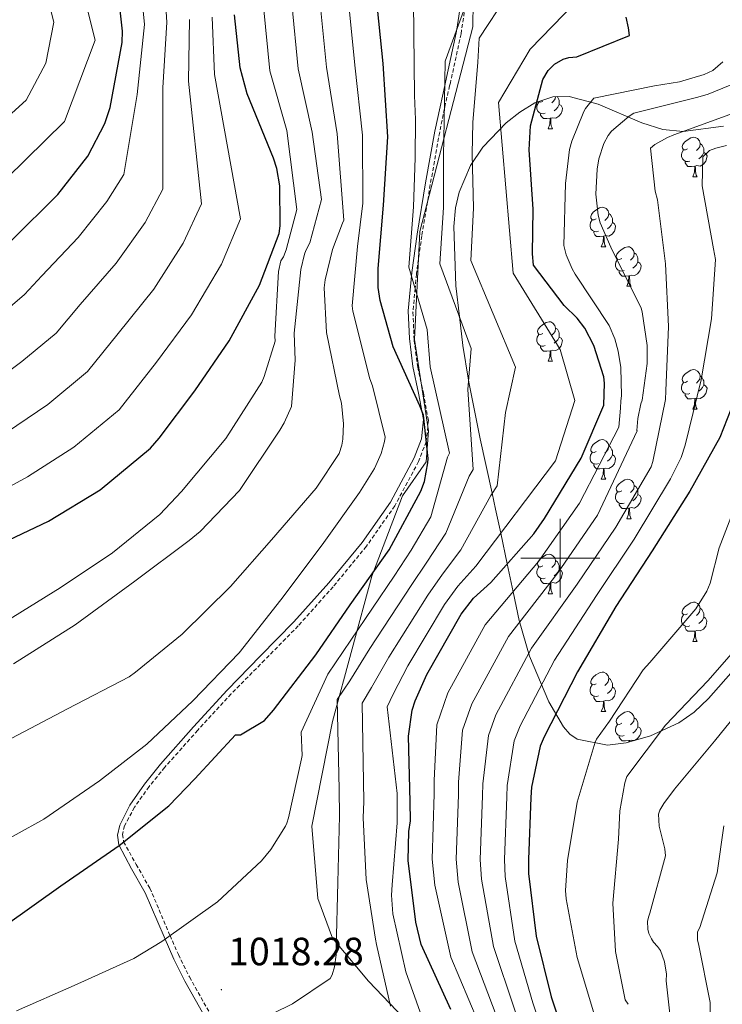
# Model space of a CAD drawing. Units: metres. Extents: x 633445 to 637958, y 4750156 to 4753214.
# Drawn here: x 635363 to 635541, y 4751887 to 4752137 of the extents above; entities that cross this region are included whole.
import ezdxf
from ezdxf.enums import TextEntityAlignment as Align

# ---------------------------------------------------------------- set-up
doc = ezdxf.new("R2010")
doc.units = ezdxf.units.M
doc.header["$MEASUREMENT"] = 0
doc.linetypes.add('TRAZOSX2', pattern=[1.5, 1, -0.5])
for name, color, linetype, lineweight in [('Carátula', 7, 'Continuous', 5), ('Level 1', 19, 'Continuous', 0), ('Level 21', 19, 'Continuous', 0), ('Level 35', 92, 'TRAZOSX2', 0), ('Level 36', 19, 'Continuous', 40), ('Level 4', 36, 'Continuous', 30), ('Level 41', 19, 'Continuous', 0), ('Level 5', 36, 'Continuous', 0), ('Level 63', 7, 'Continuous', 0), ('Level 7', 19, 'Continuous', 0)]:
    doc.layers.add(name, color=color, linetype=linetype, lineweight=lineweight)
doc.styles.add('Arial', font='ARIAL.TTF', dxfattribs={"height": 0.2})

# ---------------------------------------------------------------- blocks, each defined once
blk = doc.blocks.new('5PATER')
at = {"layer": 'Carátula', "linetype": 'Continuous', "lineweight": 5}
h = blk.add_hatch(color=250, dxfattribs=at)
edge = h.paths.add_edge_path()
edge.add_ellipse((0, 0), major_axis=(-1.33, -1.34), ratio=0.999422, start_angle=0, end_angle=360)

msp = doc.modelspace()

# ---------------------------------------------------------------- linework, layer by layer
at = {"layer": 'Level 1', "color": 19, "linetype": 'Continuous', "lineweight": 0, "ltscale": 0.5}
msp.add_polyline3d([(635627.97, 4751730.42, 992.82), (635522.41, 4751818.68, 984.59), (635494.49, 4751849.03, 992.37), (635465.73, 4751877.59, 1005.83), (635451.3, 4751892.63, 1011.76), (635442.16, 4751903.54, 1015.28), (635438.46, 4751913.63, 1016.28), (635436.9, 4751931.95, 1017.57), (635442.16, 4751958.59, 1015.72), (635452.12, 4751995.47, 1024.77), (635459.98, 4752015.84, 1026.43), (635465.93, 4752024.42, 1025.14), (635466.53, 4752032.29, 1024.44), (635462.99, 4752055.47, 1021.61), (635464.33, 4752082.92, 1018.84), (635477.77, 4752134.88, 1012.45), (635477.92, 4752147.47, 1014.04), (635484.29, 4752182.23, 1007), (635487.16, 4752209.78, 1005.46), (635486.99, 4752228.21, 1004.8), (635496.18, 4752274.76, 987.64), (635515.55, 4752356.15, 976.44), (635537.21, 4752448.2, 994.09), (635554.49, 4752502.66, 993.07)], dxfattribs=at)
at = {"layer": 'Level 21', "color": 19, "linetype": 'Continuous', "lineweight": 0}
msp.add_polyline3d([(635474.82, 4752141.46, 1015.01), (635473.74, 4752134.23, 1015.01), (635473.6, 4752133.32, 1015.01), (635470.88, 4752120.83, 1015.06), (635470.69, 4752119.97, 1015.01), (635469.46, 4752114.58, 1014.36), (635468.16, 4752108.34, 1013.37), (635465.82, 4752095.3, 1015.04), (635463.66, 4752082.26, 1016.77), (635462.28, 4752072.53, 1017.83), (635461.41, 4752062.8, 1018.94), (635461.69, 4752055.72, 1020.39), (635462.58, 4752048.64, 1021.96), (635464.02, 4752041.92, 1022.78), (635465.31, 4752035.21, 1023.61), (635464.8, 4752030.28, 1024.6), (635462.94, 4752025.44, 1025.59), (635456.9, 4752014.26, 1027.59), (635449.72, 4752004.02, 1028.94), (635441.25, 4751993.72, 1029.52), (635432.39, 4751983.81, 1029.65), (635423.9, 4751975.18, 1029.6), (635415.42, 4751966.54, 1029.42), (635406.87, 4751957.19, 1029.04), (635398.5, 4751947.69, 1028.38), (635394.46, 4751942.65, 1027.85), (635390.74, 4751937.28, 1027.24), (635388.18, 4751932.28, 1026.72), (635387.62, 4751929.68, 1026.43), (635387.94, 4751927.26, 1026.11), (635391.17, 4751921.19, 1024.84), (635394.67, 4751915.1, 1023.19), (635399.44, 4751903.88, 1019.37), (635401.89, 4751898.27, 1017.41), (635404.7, 4751892.69, 1015.92), (635411.81, 4751880.06, 1014.05)], dxfattribs=at)
at = {"layer": 'Level 21', "color": 19, "linetype": 'TRAZOSX2', "lineweight": 0}
msp.add_polyline3d([(635475.84, 4752140.02, 1015.01), (635474.95, 4752134.04, 1018.18), (635474.81, 4752133.08, 1018.18), (635472.09, 4752120.62, 1015.58), (635471.91, 4752119.89, 1015.43), (635470.69, 4752114.62, 1014.96), (635470.58, 4752114.08, 1015.01), (635469.38, 4752108.13, 1015.65), (635466.99, 4752094.82, 1017.07), (635464.85, 4752081.82, 1018.49), (635463.47, 4752072.15, 1019.59), (635463.15, 4752068.53, 1020.01), (635462.6, 4752062.42, 1020.76), (635462.88, 4752055.35, 1021.67), (635463.8, 4752048.47, 1022.59), (635465.24, 4752041.9, 1023.48), (635466.52, 4752034.92, 1024.38), (635465.96, 4752029.72, 1025.01), (635465.94, 4752029.57, 1025.03), (635464.04, 4752024.54, 1025.63), (635457.97, 4752013.27, 1026.93), (635450.78, 4752003.02, 1027.98), (635442.32, 4751992.73, 1028.84), (635433.46, 4751982.8, 1029.37), (635424.96, 4751974.16, 1029.54), (635416.5, 4751965.58, 1029.4), (635407.97, 4751956.32, 1028.86), (635399.62, 4751946.93, 1027.89), (635395.62, 4751942.02, 1027.23), (635391.92, 4751936.8, 1026.44), (635389.39, 4751932.08, 1025.67), (635388.86, 4751929.9, 1025.32), (635389.16, 4751928.01, 1025.01), (635392.33, 4751922.3, 1023.84), (635395.83, 4751916.26, 1022.49), (635400.59, 4751905.03, 1020.16), (635400.94, 4751904.24, 1020.01), (635403.05, 4751899.4, 1019.12), (635405.87, 4751893.72, 1018.08), (635413, 4751881.02, 1015.58)], dxfattribs=at)
at = {"layer": 'Level 35', "color": 92, "linetype": 'Continuous', "lineweight": 0, "ltscale": 0.5}
for points in [[(635544.52, 4751972.22, 963.89), (635537.58, 4751964.4, 967.04), (635534, 4751960.9, 968.68), (635530.1, 4751958.18, 970.36), (635522.88, 4751954.94, 973.04), (635516.67, 4751953.13, 975.19), (635511.99, 4751952.52, 976.82), (635504.24, 4751954.03, 979.81), (635502.39, 4751955.36, 980.67), (635500.84, 4751957.16, 981.5), (635497.07, 4751963.52, 983.89), (635492.17, 4751975.15, 987.75), (635489.54, 4751984.21, 990.45), (635488.01, 4751991.47, 995.01), (635486.52, 4751998.53, 1000.01), (635484.87, 4752006.35, 1005.01), (635483.58, 4752012.45, 1008.34), (635482.7, 4752016.47, 1010.01), (635479.64, 4752030.32, 1013.28), (635476.95, 4752043.82, 1014.85), (635476.72, 4752045.19, 1015.01), (635475.26, 4752053.96, 1016.47), (635474.4, 4752061.34, 1015.01), (635473.49, 4752069.14, 1009.42), (635472.97, 4752084.2, 1010), (635473.4, 4752088.91, 1009.54), (635474.36, 4752092.93, 1008.55), (635477.24, 4752099.64, 1005.96), (635480.31, 4752104.3, 1003.64), (635486.23, 4752110.52, 1000.27), (635489.71, 4752113.2, 998.9), (635493.51, 4752115.57, 997.92), (635498.08, 4752117.13, 997.2), (635502.2, 4752117.18, 996.76), (635509.58, 4752115.26, 996.21)], [(635509.58, 4752115.26, 996.21), (635520.66, 4752110.53, 995.37), (635526.02, 4752108.78, 994.66), (635531.17, 4752108.32, 993.58), (635541.41, 4752109.67, 990.7)]]:
    msp.add_polyline3d(points, dxfattribs=at)
at = {"layer": 'Level 36', "color": 92, "linetype": 'Continuous', "lineweight": 0}
for points in [[(635496.19, 4752112.94, 0.01), (635495.76, 4752112.78, 0.01), (635495.18, 4752112.84, 0.01), (635494.7, 4752113.05, 0.01), (635494.28, 4752113.47, 0.01), (635494.06, 4752114.06, 0.01), (635494.06, 4752114.48, 0.01), (635494.12, 4752115.06, 0.01), (635494.54, 4752115.75, 0.01)], [(635495.6, 4752116.02, 0.01), (635495.07, 4752115.75, 0.01), (635494.54, 4752115.81, 0.01), (635494.48, 4752115.9, 0.01)], [(635498.75, 4752117.14, 0.01), (635498.68, 4752116.55, 0.01), (635498.25, 4752116.02, 0.01), (635497.83, 4752115.59, 0.01)], [(635499.18, 4752117.14, 0.01), (635499.26, 4752117.08, 0.01), (635499.58, 4752116.44, 0.01), (635499.74, 4752116.12, 0.01), (635499.74, 4752115.54, 0.01), (635499.74, 4752115.12, 0.01), (635499.37, 4752114.43, 0.01), (635498.95, 4752113.95, 0.01), (635498.47, 4752113.53, 0.01)], [(635499.74, 4752115.12, 0.01), (635500.19, 4752114.87, 0.01), (635500.54, 4752114.25, 0.01), (635500.43, 4752113.53, 0.01), (635500.22, 4752112.89, 0.01), (635499.63, 4752112.15, 0.01), (635498.84, 4752111.67, 0.01), (635497.99, 4752111.77, 0.01), (635497.56, 4752111.64, 0.01)], [(635497.45, 4752111.64, 0.01), (635496.56, 4752111.56, 0.01), (635495.71, 4752111.56, 0.01), (635495.29, 4752111.99, 0.01), (635494.97, 4752112.46, 0.01), (635494.97, 4752112.78, 0.01)], [(635496.9, 4752108.96, 0.01), (635497.34, 4752110.12, 0.01), (635497.45, 4752111.64, 0.01), (635497.56, 4752111.64, 0.01), (635497.59, 4752111.06, 0.01), (635497.63, 4752110.37, 0.01), (635497.7, 4752109.76, 0.01), (635497.81, 4752109.36, 0.01), (635498.03, 4752108.96, 0.01)], [(635496.9, 4752108.96, 0.01), (635498.03, 4752108.96, 0.01)], [(635532.29, 4752103.88, 0.01), (635531.76, 4752103.61, 0.01), (635531.23, 4752103.67, 0.01), (635530.97, 4752104.04, 0.01), (635530.91, 4752104.46, 0.01), (635531.07, 4752104.98, 0.01), (635531.55, 4752105.58, 0.01), (635532.19, 4752106.11, 0.01), (635533.09, 4752106.69, 0.01), (635533.83, 4752106.85, 0.01), (635534.26, 4752106.8, 0.01), (635534.79, 4752106.48, 0.01), (635535.32, 4752105.9, 0.01), (635535.48, 4752105.26, 0.01), (635535.37, 4752104.41, 0.01), (635534.94, 4752103.88, 0.01), (635534.52, 4752103.45, 0.01)], [(635532.88, 4752100.8, 0.01), (635532.45, 4752100.64, 0.01), (635531.87, 4752100.7, 0.01), (635531.39, 4752100.91, 0.01), (635530.97, 4752101.33, 0.01), (635530.75, 4752101.92, 0.01), (635530.75, 4752102.34, 0.01), (635530.81, 4752102.92, 0.01), (635531.23, 4752103.61, 0.01)], [(635535.48, 4752105.26, 0.01), (635535.95, 4752104.94, 0.01), (635536.27, 4752104.3, 0.01), (635536.43, 4752103.98, 0.01), (635536.43, 4752103.4, 0.01), (635536.43, 4752102.98, 0.01), (635536.06, 4752102.29, 0.01), (635535.64, 4752101.81, 0.01), (635535.16, 4752101.39, 0.01)], [(635536.43, 4752102.98, 0.01), (635536.88, 4752102.73, 0.01), (635537.23, 4752102.11, 0.01), (635537.12, 4752101.39, 0.01), (635536.91, 4752100.75, 0.01), (635536.32, 4752100.01, 0.01), (635535.53, 4752099.53, 0.01), (635534.68, 4752099.63, 0.01), (635534.25, 4752099.5, 0.01)], [(635534.14, 4752099.5, 0.01), (635533.25, 4752099.42, 0.01), (635532.4, 4752099.42, 0.01), (635531.98, 4752099.85, 0.01), (635531.66, 4752100.32, 0.01), (635531.66, 4752100.64, 0.01)], [(635533.59, 4752096.82, 0.01), (635534.03, 4752097.98, 0.01), (635534.14, 4752099.5, 0.01), (635534.25, 4752099.5, 0.01), (635534.28, 4752098.92, 0.01), (635534.32, 4752098.23, 0.01), (635534.39, 4752097.62, 0.01), (635534.5, 4752097.22, 0.01), (635534.72, 4752096.82, 0.01)], [(635533.59, 4752096.82, 0.01), (635534.72, 4752096.82, 0.01)], [(635509.1, 4752086.11, 0.01), (635508.57, 4752085.84, 0.01), (635508.04, 4752085.9, 0.01), (635507.78, 4752086.27, 0.01), (635507.72, 4752086.7, 0.01), (635507.88, 4752087.22, 0.01), (635508.36, 4752087.81, 0.01), (635509, 4752088.34, 0.01), (635509.9, 4752088.92, 0.01), (635510.64, 4752089.08, 0.01), (635511.07, 4752089.03, 0.01), (635511.6, 4752088.72, 0.01), (635512.13, 4752088.13, 0.01), (635512.29, 4752087.49, 0.01), (635512.18, 4752086.64, 0.01), (635511.75, 4752086.11, 0.01), (635511.33, 4752085.68, 0.01)], [(635509.69, 4752083.03, 0.01), (635509.26, 4752082.87, 0.01), (635508.68, 4752082.93, 0.01), (635508.2, 4752083.14, 0.01), (635507.78, 4752083.56, 0.01), (635507.56, 4752084.15, 0.01), (635507.56, 4752084.57, 0.01), (635507.62, 4752085.16, 0.01), (635508.04, 4752085.84, 0.01)], [(635512.29, 4752087.49, 0.01), (635512.76, 4752087.18, 0.01), (635513.08, 4752086.54, 0.01), (635513.24, 4752086.22, 0.01), (635513.24, 4752085.64, 0.01), (635513.24, 4752085.21, 0.01), (635512.87, 4752084.52, 0.01), (635512.45, 4752084.04, 0.01), (635511.97, 4752083.62, 0.01)], [(635513.24, 4752085.21, 0.01), (635513.69, 4752084.96, 0.01), (635514.04, 4752084.34, 0.01), (635513.93, 4752083.62, 0.01), (635513.72, 4752082.98, 0.01), (635513.13, 4752082.24, 0.01), (635512.34, 4752081.76, 0.01), (635511.49, 4752081.86, 0.01), (635511.06, 4752081.74, 0.01)], [(635510.95, 4752081.74, 0.01), (635510.06, 4752081.65, 0.01), (635509.21, 4752081.65, 0.01), (635508.79, 4752082.08, 0.01), (635508.47, 4752082.56, 0.01), (635508.47, 4752082.87, 0.01)], [(635510.4, 4752079.05, 0.01), (635510.84, 4752080.21, 0.01), (635510.95, 4752081.74, 0.01), (635511.06, 4752081.74, 0.01), (635511.09, 4752081.15, 0.01), (635511.13, 4752080.46, 0.01), (635511.2, 4752079.85, 0.01), (635511.31, 4752079.45, 0.01), (635511.53, 4752079.05, 0.01)], [(635510.4, 4752079.05, 0.01), (635511.53, 4752079.05, 0.01)], [(635515.58, 4752076.08, 0.01), (635515.05, 4752075.81, 0.01), (635514.52, 4752075.86, 0.01), (635514.25, 4752076.24, 0.01), (635514.2, 4752076.66, 0.01), (635514.36, 4752077.18, 0.01), (635514.84, 4752077.78, 0.01), (635515.47, 4752078.3, 0.01), (635516.37, 4752078.89, 0.01), (635517.12, 4752079.05, 0.01), (635517.54, 4752079, 0.01), (635518.07, 4752078.68, 0.01), (635518.6, 4752078.1, 0.01), (635518.76, 4752077.46, 0.01), (635518.65, 4752076.6, 0.01), (635518.23, 4752076.08, 0.01), (635517.81, 4752075.65, 0.01)], [(635516.16, 4752073, 0.01), (635515.74, 4752072.84, 0.01), (635515.15, 4752072.9, 0.01), (635514.68, 4752073.1, 0.01), (635514.25, 4752073.53, 0.01), (635514.04, 4752074.12, 0.01), (635514.04, 4752074.54, 0.01), (635514.09, 4752075.12, 0.01), (635514.52, 4752075.81, 0.01)], [(635518.76, 4752077.46, 0.01), (635519.24, 4752077.14, 0.01), (635519.55, 4752076.5, 0.01), (635519.71, 4752076.18, 0.01), (635519.71, 4752075.6, 0.01), (635519.71, 4752075.18, 0.01), (635519.34, 4752074.48, 0.01), (635518.92, 4752074, 0.01), (635518.44, 4752073.58, 0.01)], [(635519.71, 4752075.18, 0.01), (635520.17, 4752074.92, 0.01), (635520.51, 4752074.31, 0.01), (635520.4, 4752073.58, 0.01), (635520.19, 4752072.94, 0.01), (635519.61, 4752072.2, 0.01), (635518.81, 4752071.72, 0.01), (635517.96, 4752071.83, 0.01), (635517.53, 4752071.7, 0.01)], [(635517.42, 4752071.7, 0.01), (635516.53, 4752071.62, 0.01), (635515.69, 4752071.62, 0.01), (635515.26, 4752072.04, 0.01), (635514.94, 4752072.52, 0.01), (635514.94, 4752072.84, 0.01)], [(635516.88, 4752069.02, 0.01), (635517.31, 4752070.18, 0.01), (635517.42, 4752071.7, 0.01), (635517.53, 4752071.7, 0.01), (635517.57, 4752071.12, 0.01), (635517.6, 4752070.43, 0.01), (635517.67, 4752069.82, 0.01), (635517.79, 4752069.42, 0.01), (635518, 4752069.02, 0.01)], [(635516.88, 4752069.02, 0.01), (635518, 4752069.02, 0.01)], [(635495.6, 4752057.03, 0.01), (635495.07, 4752056.76, 0.01), (635494.54, 4752056.82, 0.01), (635494.28, 4752057.19, 0.01), (635494.22, 4752057.61, 0.01), (635494.38, 4752058.13, 0.01), (635494.86, 4752058.73, 0.01), (635495.5, 4752059.26, 0.01), (635496.4, 4752059.84, 0.01), (635497.14, 4752060, 0.01), (635497.56, 4752059.95, 0.01), (635498.1, 4752059.63, 0.01), (635498.62, 4752059.05, 0.01), (635498.78, 4752058.41, 0.01), (635498.68, 4752057.56, 0.01), (635498.25, 4752057.03, 0.01), (635497.83, 4752056.6, 0.01)], [(635498.78, 4752058.41, 0.01), (635499.26, 4752058.09, 0.01), (635499.58, 4752057.45, 0.01), (635499.74, 4752057.13, 0.01), (635499.74, 4752056.55, 0.01), (635499.74, 4752056.13, 0.01), (635499.36, 4752055.44, 0.01), (635498.94, 4752054.96, 0.01), (635498.46, 4752054.54, 0.01)], [(635496.18, 4752053.95, 0.01), (635495.76, 4752053.79, 0.01), (635495.18, 4752053.85, 0.01), (635494.7, 4752054.06, 0.01), (635494.28, 4752054.48, 0.01), (635494.06, 4752055.07, 0.01), (635494.06, 4752055.49, 0.01), (635494.12, 4752056.07, 0.01), (635494.54, 4752056.76, 0.01)], [(635499.74, 4752056.13, 0.01), (635500.19, 4752055.88, 0.01), (635500.54, 4752055.26, 0.01), (635500.42, 4752054.54, 0.01), (635500.22, 4752053.9, 0.01), (635499.63, 4752053.16, 0.01), (635498.84, 4752052.68, 0.01), (635497.98, 4752052.78, 0.01), (635497.56, 4752052.65, 0.01)], [(635497.44, 4752052.65, 0.01), (635496.56, 4752052.57, 0.01), (635495.71, 4752052.57, 0.01), (635495.28, 4752053, 0.01), (635494.96, 4752053.47, 0.01), (635494.96, 4752053.79, 0.01)], [(635496.9, 4752049.97, 0.01), (635497.34, 4752051.13, 0.01), (635497.44, 4752052.65, 0.01), (635497.56, 4752052.65, 0.01), (635497.59, 4752052.07, 0.01), (635497.62, 4752051.38, 0.01), (635497.7, 4752050.77, 0.01), (635497.81, 4752050.37, 0.01), (635498.02, 4752049.97, 0.01)], [(635496.9, 4752049.97, 0.01), (635498.02, 4752049.97, 0.01)], [(635532.29, 4752044.89, 0.01), (635531.76, 4752044.62, 0.01), (635531.23, 4752044.68, 0.01), (635530.97, 4752045.05, 0.01), (635530.91, 4752045.47, 0.01), (635531.07, 4752045.99, 0.01), (635531.55, 4752046.59, 0.01), (635532.19, 4752047.12, 0.01), (635533.09, 4752047.7, 0.01), (635533.83, 4752047.86, 0.01), (635534.26, 4752047.81, 0.01), (635534.79, 4752047.49, 0.01), (635535.32, 4752046.91, 0.01), (635535.48, 4752046.27, 0.01), (635535.37, 4752045.42, 0.01), (635534.94, 4752044.89, 0.01), (635534.52, 4752044.46, 0.01)], [(635535.48, 4752046.27, 0.01), (635535.95, 4752045.95, 0.01), (635536.27, 4752045.31, 0.01), (635536.43, 4752044.99, 0.01), (635536.43, 4752044.41, 0.01), (635536.43, 4752043.99, 0.01), (635536.06, 4752043.3, 0.01), (635535.64, 4752042.82, 0.01), (635535.16, 4752042.4, 0.01)], [(635532.88, 4752041.81, 0.01), (635532.45, 4752041.65, 0.01), (635531.87, 4752041.71, 0.01), (635531.39, 4752041.92, 0.01), (635530.97, 4752042.34, 0.01), (635530.75, 4752042.93, 0.01), (635530.75, 4752043.35, 0.01), (635530.81, 4752043.93, 0.01), (635531.23, 4752044.62, 0.01)], [(635536.43, 4752043.99, 0.01), (635536.88, 4752043.74, 0.01), (635537.23, 4752043.12, 0.01), (635537.12, 4752042.4, 0.01), (635536.91, 4752041.76, 0.01), (635536.32, 4752041.02, 0.01), (635535.53, 4752040.54, 0.01), (635534.68, 4752040.64, 0.01), (635534.25, 4752040.51, 0.01)], [(635534.14, 4752040.51, 0.01), (635533.25, 4752040.43, 0.01), (635532.4, 4752040.43, 0.01), (635531.98, 4752040.86, 0.01), (635531.66, 4752041.33, 0.01), (635531.66, 4752041.65, 0.01)], [(635533.59, 4752037.83, 0.01), (635534.03, 4752038.99, 0.01), (635534.14, 4752040.51, 0.01), (635534.25, 4752040.51, 0.01), (635534.28, 4752039.93, 0.01), (635534.32, 4752039.24, 0.01), (635534.39, 4752038.63, 0.01), (635534.5, 4752038.23, 0.01), (635534.72, 4752037.83, 0.01)], [(635533.59, 4752037.83, 0.01), (635534.72, 4752037.83, 0.01)], [(635509.1, 4752027.12, 0.01), (635508.57, 4752026.85, 0.01), (635508.04, 4752026.91, 0.01), (635507.78, 4752027.28, 0.01), (635507.72, 4752027.7, 0.01), (635507.88, 4752028.22, 0.01), (635508.36, 4752028.82, 0.01), (635509, 4752029.35, 0.01), (635509.9, 4752029.93, 0.01), (635510.64, 4752030.09, 0.01), (635511.07, 4752030.04, 0.01), (635511.6, 4752029.72, 0.01), (635512.13, 4752029.14, 0.01), (635512.29, 4752028.5, 0.01), (635512.18, 4752027.65, 0.01), (635511.75, 4752027.12, 0.01), (635511.33, 4752026.69, 0.01)], [(635512.29, 4752028.5, 0.01), (635512.76, 4752028.18, 0.01), (635513.08, 4752027.54, 0.01), (635513.24, 4752027.22, 0.01), (635513.24, 4752026.64, 0.01), (635513.24, 4752026.22, 0.01), (635512.87, 4752025.53, 0.01), (635512.45, 4752025.05, 0.01), (635511.97, 4752024.63, 0.01)], [(635509.69, 4752024.04, 0.01), (635509.26, 4752023.88, 0.01), (635508.68, 4752023.94, 0.01), (635508.2, 4752024.15, 0.01), (635507.78, 4752024.57, 0.01), (635507.56, 4752025.16, 0.01), (635507.56, 4752025.58, 0.01), (635507.62, 4752026.16, 0.01), (635508.04, 4752026.85, 0.01)], [(635513.24, 4752026.22, 0.01), (635513.69, 4752025.97, 0.01), (635514.04, 4752025.35, 0.01), (635513.93, 4752024.63, 0.01), (635513.72, 4752023.99, 0.01), (635513.13, 4752023.25, 0.01), (635512.34, 4752022.77, 0.01), (635511.49, 4752022.87, 0.01), (635511.06, 4752022.74, 0.01)], [(635510.95, 4752022.74, 0.01), (635510.06, 4752022.66, 0.01), (635509.21, 4752022.66, 0.01), (635508.79, 4752023.09, 0.01), (635508.47, 4752023.56, 0.01), (635508.47, 4752023.88, 0.01)], [(635510.4, 4752020.06, 0.01), (635510.84, 4752021.22, 0.01), (635510.95, 4752022.74, 0.01), (635511.06, 4752022.74, 0.01), (635511.09, 4752022.16, 0.01), (635511.13, 4752021.47, 0.01), (635511.2, 4752020.86, 0.01), (635511.31, 4752020.46, 0.01), (635511.53, 4752020.06, 0.01)], [(635510.4, 4752020.06, 0.01), (635511.53, 4752020.06, 0.01)], [(635515.58, 4752017.08, 0.01), (635515.05, 4752016.82, 0.01), (635514.52, 4752016.87, 0.01), (635514.25, 4752017.24, 0.01), (635514.2, 4752017.67, 0.01), (635514.36, 4752018.19, 0.01), (635514.84, 4752018.78, 0.01), (635515.47, 4752019.31, 0.01), (635516.37, 4752019.9, 0.01), (635517.12, 4752020.06, 0.01), (635517.54, 4752020, 0.01), (635518.07, 4752019.69, 0.01), (635518.6, 4752019.1, 0.01), (635518.76, 4752018.46, 0.01), (635518.65, 4752017.61, 0.01), (635518.23, 4752017.08, 0.01), (635517.81, 4752016.66, 0.01)], [(635518.76, 4752018.46, 0.01), (635519.24, 4752018.15, 0.01), (635519.55, 4752017.51, 0.01), (635519.71, 4752017.19, 0.01), (635519.71, 4752016.61, 0.01), (635519.71, 4752016.18, 0.01), (635519.34, 4752015.49, 0.01), (635518.92, 4752015.01, 0.01), (635518.44, 4752014.59, 0.01)], [(635516.16, 4752014, 0.01), (635515.74, 4752013.84, 0.01), (635515.15, 4752013.9, 0.01), (635514.68, 4752014.11, 0.01), (635514.25, 4752014.54, 0.01), (635514.04, 4752015.12, 0.01), (635514.04, 4752015.54, 0.01), (635514.09, 4752016.13, 0.01), (635514.52, 4752016.82, 0.01)], [(635519.71, 4752016.18, 0.01), (635520.17, 4752015.93, 0.01), (635520.51, 4752015.32, 0.01), (635520.4, 4752014.59, 0.01), (635520.19, 4752013.95, 0.01), (635519.61, 4752013.21, 0.01), (635518.81, 4752012.73, 0.01), (635517.96, 4752012.84, 0.01), (635517.53, 4752012.71, 0.01)], [(635517.42, 4752012.71, 0.01), (635516.53, 4752012.62, 0.01), (635515.69, 4752012.62, 0.01), (635515.26, 4752013.05, 0.01), (635514.94, 4752013.53, 0.01), (635514.94, 4752013.84, 0.01)], [(635516.88, 4752010.02, 0.01), (635517.31, 4752011.18, 0.01), (635517.42, 4752012.71, 0.01), (635517.53, 4752012.71, 0.01), (635517.57, 4752012.12, 0.01), (635517.6, 4752011.44, 0.01), (635517.67, 4752010.82, 0.01), (635517.79, 4752010.42, 0.01), (635518, 4752010.02, 0.01)], [(635516.88, 4752010.02, 0.01), (635518, 4752010.02, 0.01)], [(635495.6, 4751998.04, 0.01), (635495.07, 4751997.77, 0.01), (635494.54, 4751997.83, 0.01), (635494.27, 4751998.2, 0.01), (635494.22, 4751998.62, 0.01), (635494.38, 4751999.14, 0.01), (635494.86, 4751999.74, 0.01), (635495.49, 4752000.27, 0.01), (635496.39, 4752000.85, 0.01), (635497.14, 4752001.01, 0.01), (635497.56, 4752000.96, 0.01), (635498.09, 4752000.64, 0.01), (635498.62, 4752000.06, 0.01), (635498.78, 4751999.42, 0.01), (635498.67, 4751998.57, 0.01), (635498.25, 4751998.04, 0.01), (635497.83, 4751997.61, 0.01)], [(635498.78, 4751999.42, 0.01), (635499.26, 4751999.1, 0.01), (635499.57, 4751998.46, 0.01), (635499.73, 4751998.14, 0.01), (635499.73, 4751997.56, 0.01), (635499.73, 4751997.14, 0.01), (635499.36, 4751996.45, 0.01), (635498.94, 4751995.97, 0.01), (635498.46, 4751995.55, 0.01)], [(635496.18, 4751994.96, 0.01), (635495.76, 4751994.8, 0.01), (635495.17, 4751994.86, 0.01), (635494.7, 4751995.07, 0.01), (635494.27, 4751995.49, 0.01), (635494.06, 4751996.08, 0.01), (635494.06, 4751996.5, 0.01), (635494.11, 4751997.08, 0.01), (635494.54, 4751997.77, 0.01)], [(635499.73, 4751997.14, 0.01), (635500.19, 4751996.89, 0.01), (635500.53, 4751996.27, 0.01), (635500.42, 4751995.55, 0.01), (635500.21, 4751994.91, 0.01), (635499.63, 4751994.17, 0.01), (635498.83, 4751993.69, 0.01), (635497.98, 4751993.79, 0.01), (635497.55, 4751993.66, 0.01)], [(635497.44, 4751993.66, 0.01), (635496.55, 4751993.58, 0.01), (635495.71, 4751993.58, 0.01), (635495.28, 4751994.01, 0.01), (635494.96, 4751994.48, 0.01), (635494.96, 4751994.8, 0.01)], [(635496.9, 4751990.98, 0.01), (635497.33, 4751992.14, 0.01), (635497.44, 4751993.66, 0.01), (635497.55, 4751993.66, 0.01), (635497.59, 4751993.08, 0.01), (635497.62, 4751992.39, 0.01), (635497.69, 4751991.78, 0.01), (635497.81, 4751991.38, 0.01), (635498.02, 4751990.98, 0.01)], [(635496.9, 4751990.98, 0.01), (635498.02, 4751990.98, 0.01)], [(635532.29, 4751985.9, 0.01), (635531.76, 4751985.63, 0.01), (635531.23, 4751985.68, 0.01), (635530.96, 4751986.06, 0.01), (635530.91, 4751986.48, 0.01), (635531.07, 4751987, 0.01), (635531.55, 4751987.6, 0.01), (635532.18, 4751988.12, 0.01), (635533.08, 4751988.71, 0.01), (635533.83, 4751988.87, 0.01), (635534.26, 4751988.82, 0.01), (635534.78, 4751988.5, 0.01), (635535.32, 4751987.92, 0.01), (635535.48, 4751987.28, 0.01), (635535.36, 4751986.42, 0.01), (635534.94, 4751985.9, 0.01), (635534.52, 4751985.47, 0.01)], [(635535.48, 4751987.28, 0.01), (635535.95, 4751986.96, 0.01), (635536.26, 4751986.32, 0.01), (635536.42, 4751986, 0.01), (635536.42, 4751985.42, 0.01), (635536.42, 4751985, 0.01), (635536.06, 4751984.3, 0.01), (635535.63, 4751983.82, 0.01), (635535.15, 4751983.4, 0.01)], [(635532.87, 4751982.82, 0.01), (635532.45, 4751982.66, 0.01), (635531.86, 4751982.72, 0.01), (635531.39, 4751982.92, 0.01), (635530.96, 4751983.35, 0.01), (635530.75, 4751983.94, 0.01), (635530.75, 4751984.36, 0.01), (635530.8, 4751984.94, 0.01), (635531.23, 4751985.63, 0.01)], [(635536.42, 4751985, 0.01), (635536.88, 4751984.74, 0.01), (635537.22, 4751984.13, 0.01), (635537.12, 4751983.4, 0.01), (635536.9, 4751982.76, 0.01), (635536.32, 4751982.02, 0.01), (635535.52, 4751981.54, 0.01), (635534.67, 4751981.65, 0.01), (635534.24, 4751981.52, 0.01)], [(635534.13, 4751981.52, 0.01), (635533.24, 4751981.44, 0.01), (635532.4, 4751981.44, 0.01), (635531.97, 4751981.86, 0.01), (635531.65, 4751982.34, 0.01), (635531.65, 4751982.66, 0.01)], [(635533.59, 4751978.84, 0.01), (635534.02, 4751980, 0.01), (635534.13, 4751981.52, 0.01), (635534.24, 4751981.52, 0.01), (635534.28, 4751980.94, 0.01), (635534.31, 4751980.25, 0.01), (635534.38, 4751979.64, 0.01), (635534.5, 4751979.24, 0.01), (635534.71, 4751978.84, 0.01)], [(635533.59, 4751978.84, 0.01), (635534.71, 4751978.84, 0.01)], [(635509.1, 4751968.13, 0.01), (635508.57, 4751967.86, 0.01), (635508.04, 4751967.92, 0.01), (635507.78, 4751968.29, 0.01), (635507.72, 4751968.71, 0.01), (635507.88, 4751969.23, 0.01), (635508.36, 4751969.83, 0.01), (635509, 4751970.36, 0.01), (635509.9, 4751970.94, 0.01), (635510.64, 4751971.1, 0.01), (635511.07, 4751971.05, 0.01), (635511.6, 4751970.73, 0.01), (635512.13, 4751970.15, 0.01), (635512.29, 4751969.51, 0.01), (635512.18, 4751968.66, 0.01), (635511.75, 4751968.13, 0.01), (635511.33, 4751967.7, 0.01)], [(635512.29, 4751969.51, 0.01), (635512.76, 4751969.19, 0.01), (635513.08, 4751968.55, 0.01), (635513.24, 4751968.23, 0.01), (635513.24, 4751967.65, 0.01), (635513.24, 4751967.23, 0.01), (635512.87, 4751966.54, 0.01), (635512.45, 4751966.06, 0.01), (635511.97, 4751965.64, 0.01)], [(635509.69, 4751965.05, 0.01), (635509.26, 4751964.89, 0.01), (635508.68, 4751964.95, 0.01), (635508.2, 4751965.16, 0.01), (635507.78, 4751965.58, 0.01), (635507.56, 4751966.17, 0.01), (635507.56, 4751966.59, 0.01), (635507.62, 4751967.17, 0.01), (635508.04, 4751967.86, 0.01)], [(635513.24, 4751967.23, 0.01), (635513.69, 4751966.98, 0.01), (635514.04, 4751966.36, 0.01), (635513.93, 4751965.64, 0.01), (635513.72, 4751965, 0.01), (635513.13, 4751964.26, 0.01), (635512.34, 4751963.78, 0.01), (635511.49, 4751963.88, 0.01), (635511.06, 4751963.75, 0.01)], [(635510.95, 4751963.75, 0.01), (635510.06, 4751963.67, 0.01), (635509.21, 4751963.67, 0.01), (635508.79, 4751964.1, 0.01), (635508.47, 4751964.57, 0.01), (635508.47, 4751964.89, 0.01)], [(635510.4, 4751961.07, 0.01), (635510.84, 4751962.23, 0.01), (635510.95, 4751963.75, 0.01), (635511.06, 4751963.75, 0.01), (635511.09, 4751963.17, 0.01), (635511.13, 4751962.48, 0.01), (635511.2, 4751961.87, 0.01), (635511.31, 4751961.47, 0.01), (635511.53, 4751961.07, 0.01)], [(635510.4, 4751961.07, 0.01), (635511.53, 4751961.07, 0.01)], [(635515.58, 4751958.09, 0.01), (635515.05, 4751957.83, 0.01), (635514.52, 4751957.88, 0.01), (635514.25, 4751958.25, 0.01), (635514.2, 4751958.68, 0.01), (635514.36, 4751959.2, 0.01), (635514.84, 4751959.79, 0.01), (635515.47, 4751960.32, 0.01), (635516.37, 4751960.91, 0.01), (635517.12, 4751961.07, 0.01), (635517.54, 4751961.01, 0.01), (635518.07, 4751960.7, 0.01), (635518.6, 4751960.11, 0.01), (635518.76, 4751959.47, 0.01), (635518.65, 4751958.62, 0.01), (635518.23, 4751958.09, 0.01), (635517.81, 4751957.67, 0.01)], [(635518.76, 4751959.47, 0.01), (635519.24, 4751959.16, 0.01), (635519.55, 4751958.52, 0.01), (635519.71, 4751958.2, 0.01), (635519.71, 4751957.62, 0.01), (635519.71, 4751957.19, 0.01), (635519.34, 4751956.5, 0.01), (635518.92, 4751956.02, 0.01), (635518.44, 4751955.6, 0.01)], [(635516.16, 4751955.01, 0.01), (635515.74, 4751954.85, 0.01), (635515.15, 4751954.91, 0.01), (635514.68, 4751955.12, 0.01), (635514.25, 4751955.55, 0.01), (635514.04, 4751956.13, 0.01), (635514.04, 4751956.55, 0.01), (635514.09, 4751957.14, 0.01), (635514.52, 4751957.83, 0.01)], [(635519.71, 4751957.19, 0.01), (635520.17, 4751956.94, 0.01), (635520.51, 4751956.33, 0.01), (635520.4, 4751955.6, 0.01), (635520.19, 4751954.96, 0.01), (635519.61, 4751954.22, 0.01), (635518.85, 4751953.77, 0.01)], [(635517.42, 4751953.72, 0.01), (635516.53, 4751953.63, 0.01), (635515.69, 4751953.63, 0.01), (635515.26, 4751954.06, 0.01), (635514.94, 4751954.54, 0.01), (635514.94, 4751954.85, 0.01)], [(635517.39, 4751953.34, 0.01), (635517.42, 4751953.72, 0.01), (635517.53, 4751953.72, 0.01), (635517.55, 4751953.39, 0.01)], [(635518.78, 4751953.75, 0.01), (635517.96, 4751953.85, 0.01), (635517.53, 4751953.72, 0.01)]]:
    msp.add_polyline3d(points, dxfattribs=at)
at = {"layer": 'Level 4', "color": 36, "linetype": 'Continuous', "lineweight": 30}
for points in [[(635215.5, 4751995.49, 1075.01), (635231.29, 4751999.81, 1075.01), (635245.86, 4752004.6, 1075.01), (635261.56, 4752011.73, 1075.01), (635275.58, 4752018.74, 1075.01), (635288.75, 4752026.67, 1075.01), (635304.6, 4752037.48, 1075.01), (635321.47, 4752048.32, 1075.01), (635337.02, 4752059.86, 1075.01), (635348.22, 4752069.9, 1075.01), (635360.68, 4752080.65, 1075.01), (635372.43, 4752092.27, 1075.01), (635380.1, 4752102.04, 1075.01), (635384.43, 4752110.34, 1075.01), (635385.71, 4752114.39, 1075.01), (635388.8, 4752130.86, 1075.01), (635388.84, 4752133.72, 1075.01), (635386.94, 4752151.24, 1075.01)], [(635359.07, 4751906.75, 1025.01), (635373.25, 4751916.82, 1025.01), (635388.04, 4751927.11, 1025.01), (635400.66, 4751937.12, 1025.01), (635407.21, 4751944.01, 1025.01), (635417.55, 4751955.17, 1025.01), (635418.84, 4751955.21, 1025.01), (635424.96, 4751958.82, 1025.01), (635427.18, 4751961.41, 1025.01), (635437.96, 4751975.44, 1025.01), (635446.62, 4751988.16, 1025.01), (635456.59, 4752002.09, 1025.01), (635464.56, 4752016.97, 1025.01), (635465.49, 4752019.45, 1025.01), (635466.41, 4752024.17, 1025.01), (635466.44, 4752025.32, 1025.01), (635465.24, 4752036.28, 1025.01), (635464.34, 4752038.63, 1025.01), (635457.57, 4752053.67, 1025.01), (635454.24, 4752065.44, 1025.01), (635453.79, 4752068.68, 1025.01), (635453.76, 4752073.5, 1025.01), (635455.16, 4752089.64, 1025.01), (635456.25, 4752106.93, 1025.01), (635455.06, 4752125.56, 1025.01), (635453.3, 4752142.95, 1025.01)], [(635353.25, 4752001.41, 1050.01), (635370.09, 4752009.4, 1050.01), (635383.18, 4752017.39, 1050.01), (635395.99, 4752027.89, 1050.01), (635398.21, 4752030.48, 1050.01), (635407.23, 4752042.47, 1050.01), (635415.95, 4752055.2, 1050.01), (635423.68, 4752069.32, 1050.01), (635428.65, 4752082.4, 1050.01), (635428.92, 4752084.38, 1050.01), (635428.84, 4752094.49, 1050.01), (635428.08, 4752098.88, 1050.01), (635427.17, 4752101.56, 1050.01), (635420.49, 4752117.83, 1050.01), (635418.76, 4752124.49, 1050.01), (635417.34, 4752137.89, 1050.01)], [(635472.19, 4751885.49, 1000.01), (635464.68, 4751902, 1000.01), (635463.33, 4751907.66, 1000.01), (635461.36, 4751923.27, 1000.01), (635461.51, 4751930.61, 1000.01), (635461.96, 4751933.34, 1000.01), (635461.93, 4751938.17, 1000.01), (635461.48, 4751954.86, 1000.01), (635462.41, 4751961.4, 1000.01), (635463.14, 4751963.81, 1000.01), (635466.16, 4751970.5, 1000.01), (635474.86, 4751985.81, 1000.01), (635477.98, 4751989.86, 1000.01), (635482.32, 4751993.81, 1000.01), (635493.3, 4752006.15, 1000.01), (635496.02, 4752010.11, 1000.01), (635505.26, 4752025.38, 1000.01), (635511.04, 4752038.88, 1000.01), (635511.25, 4752044.46, 1000.01), (635511.06, 4752046.02, 1000.01), (635508.54, 4752054.01, 1000.01), (635506.22, 4752058.34, 1000.01), (635504.23, 4752060.92, 1000.01), (635500.99, 4752064.14, 1000.01), (635493.23, 4752074.39, 1000.01), (635492.93, 4752077.23, 1000.01), (635493.14, 4752088.58, 1000.01), (635492.07, 4752103.68, 1000.01), (635492.4, 4752109.74, 1000.01), (635495.52, 4752121.53, 1000.01), (635496.87, 4752123.75, 1000.01), (635498.51, 4752125.37, 1000.01), (635500.71, 4752126.67, 1000.01), (635502.12, 4752127.06, 1000.01), (635504.15, 4752127.26, 1000.01), (635517.54, 4752132.62, 1000.01), (635517.34, 4752134.58, 1000.01), (635516.7, 4752137.34, 1000.01)], [(635544.2, 4752040.11, 975.01), (635540.46, 4752030.61, 975.01), (635532.85, 4752017.03, 975.01), (635523.33, 4752001.83, 975.01), (635514.05, 4751987.72, 975.01), (635504.37, 4751971.15, 975.01), (635495.92, 4751954.63, 975.01), (635494.84, 4751952.28, 975.01), (635492.69, 4751941.88, 975.01), (635492.52, 4751939.23, 975.01), (635491.91, 4751923.52, 975.01), (635491.9, 4751919.99, 975.01), (635493.88, 4751904.1, 975.01), (635497.68, 4751888.68, 975.01), (635502.6, 4751873.92, 975.01), (635504.02, 4751870.23, 975.01), (635513.31, 4751853.24, 975.01), (635522.69, 4751837.47, 975.01), (635531.69, 4751824.75, 975.01), (635538.76, 4751816.78, 975.01), (635551.91, 4751805.56, 975.01)]]:
    msp.add_polyline3d(points, dxfattribs=at)
at = {"layer": 'Level 5', "color": 36, "linetype": 'Continuous', "lineweight": 0}
for points in [[(635361.94, 4751885.15, 1020.01), (635376.63, 4751891.52, 1020.01), (635391.78, 4751898.39, 1020.01), (635398.84, 4751902.74, 1020.01), (635413, 4751912.81, 1020.01), (635424.14, 4751923.21, 1020.01), (635426.49, 4751926.05, 1020.01), (635430.21, 4751931.95, 1020.01), (635430.58, 4751932.75, 1020.01), (635431.01, 4751934.12, 1020.01), (635434.3, 4751949.06, 1020.01), (635434.48, 4751949.89, 1020.01), (635434.26, 4751955.83, 1020.01), (635441.02, 4751970.54, 1020.01), (635446.85, 4751979.23, 1020.01), (635457.84, 4751995.48, 1020.01), (635462.15, 4752002.05, 1020.01), (635467.13, 4752010.51, 1020.01), (635471.35, 4752025.68, 1020.01), (635471.88, 4752026.63, 1020.01), (635466.94, 4752048.59, 1020.01), (635466.18, 4752058.06, 1020.01), (635461.59, 4752073.89, 1020.01), (635462.73, 4752089.16, 1020.01), (635463.12, 4752101.63, 1020.01), (635463.24, 4752111.34, 1020.01), (635463.03, 4752117.43, 1020.01), (635462.52, 4752165.14, 1020.01)], [(635359.48, 4752096.34, 1080.01), (635374.2, 4752110.85, 1080.01), (635381.97, 4752131.45, 1080.01), (635375.11, 4752158.83, 1080.01)], [(635355.13, 4752107.87, 1085.01), (635364.39, 4752116.22, 1085.01), (635369.45, 4752125.63, 1085.01), (635371.47, 4752136.08, 1085.01), (635366.64, 4752154.94, 1085.01)], [(635470.36, 4752102.14, 1015.01), (635470.53, 4752110.94, 1015.01), (635470.8, 4752126.14, 1015.01), (635479.73, 4752150.69, 1015.01)], [(635356.74, 4752060.71, 1070.01), (635364.02, 4752066.89, 1070.01), (635368.42, 4752071.66, 1070.01), (635377.67, 4752081.43, 1070.01), (635384.91, 4752090.52, 1070.01), (635389.24, 4752097.4, 1070.01), (635392.56, 4752117.7, 1070.01), (635394.44, 4752135.46, 1070.01), (635393.71, 4752143.31, 1070.01)], [(635354.08, 4752043.11, 1065.01), (635363.35, 4752049.88, 1065.01), (635372.02, 4752057.14, 1065.01), (635378.12, 4752064.36, 1065.01), (635387.24, 4752074.87, 1065.01), (635394.6, 4752085.22, 1065.01), (635399.1, 4752093.65, 1065.01), (635399.11, 4752119.4, 1065.01), (635400.17, 4752136.07, 1065.01), (635399.7, 4752142.69, 1065.01)], [(635359.16, 4751953.47, 1035.01), (635374.88, 4751961.76, 1035.01), (635390.55, 4751969.91, 1035.01), (635392.17, 4751971.1, 1035.01), (635404.03, 4751980.7, 1035.01), (635416.29, 4751992.8, 1035.01), (635426.68, 4752004.62, 1035.01), (635438.02, 4752017.78, 1035.01), (635443.88, 4752026.6, 1035.01), (635444.54, 4752028.72, 1035.01), (635444.8, 4752030.21, 1035.01), (635444.97, 4752034.07, 1035.01), (635444.44, 4752039.34, 1035.01), (635443.94, 4752041.2, 1035.01), (635440.62, 4752057.3, 1035.01), (635440.05, 4752068.65, 1035.01), (635440.28, 4752070.67, 1035.01), (635442.16, 4752078.34, 1035.01), (635444.72, 4752085.04, 1035.01), (635445.04, 4752085.83, 1035.01), (635443.4, 4752107.74, 1035.01), (635440.67, 4752124.64, 1035.01), (635438.98, 4752141.5, 1035.01)], [(635408.63, 4752006.74, 1040.01), (635418.54, 4752017.19, 1040.01), (635428.81, 4752032.5, 1040.01), (635429.92, 4752034.33, 1040.01), (635431.75, 4752038.46, 1040.01), (635432.73, 4752050.25, 1040.01), (635432.45, 4752057.15, 1040.01), (635434.16, 4752073.26, 1040.01), (635435.07, 4752077.13, 1040.01), (635435.43, 4752078.11, 1040.01), (635436.46, 4752080.07, 1040.01), (635439.38, 4752091.02, 1040.01), (635436.98, 4752108.15, 1040.01), (635433.47, 4752124.18, 1040.01), (635431.82, 4752140.77, 1040.01)], [(635446.14, 4752142.22, 1030.01), (635447.86, 4752125.1, 1030.01), (635449.83, 4752107.33, 1030.01), (635449.9, 4752090.1, 1030.01), (635448.52, 4752079.09, 1030.01)], [(635456.92, 4751886.33, 1010.01), (635453.32, 4751901.99, 1010.01), (635453.05, 4751903.29, 1010.01), (635450.69, 4751918.46, 1010.01), (635449.97, 4751934.09, 1010.01), (635450.17, 4751938.21, 1010.01), (635449.7, 4751963.2, 1010.01), (635452.08, 4751967.17, 1010.01), (635456.51, 4751974.86, 1010.01), (635466.35, 4751990.65, 1010.01), (635470.07, 4751995.96, 1010.01), (635474.73, 4752002.16, 1010.01), (635482.33, 4752015.92, 1010.01), (635483.95, 4752018.37, 1010.01), (635486.1, 4752036.98, 1010.01), (635488.61, 4752048.47, 1010.01), (635477.26, 4752075.56, 1010.01), (635477.94, 4752088.87, 1010.01), (635477.6, 4752102.66, 1010.01), (635477.82, 4752110.54, 1010.01), (635479.06, 4752125.89, 1010.01), (635479.37, 4752131.96, 1010.01), (635486.4, 4752142.69, 1010.01)], [(635466.23, 4751879.82, 1005.01), (635460.8, 4751895.02, 1005.01), (635457.53, 4751909.72, 1005.01), (635457.19, 4751914.48, 1005.01), (635457.36, 4751917.1, 1005.01), (635458.56, 4751932.8, 1005.01), (635458.56, 4751940.27, 1005.01), (635456.05, 4751962.3, 1005.01), (635457.61, 4751965.49, 1005.01), (635461.33, 4751972.68, 1005.01), (635470.61, 4751988.23, 1005.01), (635474.02, 4751992.91, 1005.01), (635478.53, 4751997.99, 1005.01), (635498.77, 4752024.68, 1005.01), (635503.69, 4752040.04, 1005.01), (635500, 4752052.95, 1005.01), (635488.02, 4752072.32, 1005.01), (635484.34, 4752115.65, 1005.01), (635492.32, 4752129.18, 1005.01), (635503.69, 4752140.86, 1005.01)], [(635424.65, 4752140.05, 1045.01), (635426.28, 4752123.72, 1045.01), (635430.56, 4752108.55, 1045.01), (635433.12, 4752088.49, 1045.01), (635430.43, 4752078.24, 1045.01), (635429.76, 4752076.48, 1045.01), (635429.07, 4752075.44, 1045.01), (635428.44, 4752072.8, 1045.01), (635427.56, 4752056.38, 1045.01), (635427.61, 4752055.07, 1045.01), (635424.87, 4752046.12, 1045.01), (635424.2, 4752044.65, 1045.01), (635415.12, 4752030.4, 1045.01), (635403.83, 4752016.95, 1045.01), (635398.38, 4752011.1, 1045.01), (635386.38, 4752001.39, 1045.01), (635373.05, 4751992.51, 1045.01), (635359.28, 4751983.91, 1045.01)], [(635347.47, 4752011.22, 1055.01), (635364.75, 4752020.63, 1055.01), (635376.57, 4752028.22, 1055.01), (635388, 4752037.64, 1055.01), (635397.53, 4752049.77, 1055.01), (635406.38, 4752061.76, 1055.01), (635413.98, 4752074.62, 1055.01), (635418.8, 4752086.15, 1055.01), (635412.21, 4752122.8, 1055.01), (635411.62, 4752137.28, 1055.01)], [(635359.42, 4752031.87, 1060.01), (635369.96, 4752039.05, 1060.01), (635380.01, 4752047.39, 1060.01), (635387.82, 4752057.06, 1060.01), (635396.81, 4752068.32, 1060.01), (635404.29, 4752079.92, 1060.01), (635408.95, 4752089.9, 1060.01), (635405.66, 4752121.1, 1060.01), (635405.89, 4752136.68, 1060.01)], [(635479.07, 4751882.48, 995.01), (635472.19, 4751898.76, 995.01), (635468.17, 4751917.03, 995.01), (635467.48, 4751923.61, 995.01), (635468, 4751940.18, 995.01), (635467.96, 4751943.54, 995.01), (635468.63, 4751957.7, 995.01), (635471.43, 4751965.82, 995.01), (635480.96, 4751983.13, 995.01), (635494.49, 4751999.14, 995.01), (635504.84, 4752014, 995.01), (635514.81, 4752033.23, 995.01), (635515.3, 4752038.06, 995.01), (635515.36, 4752039.94, 995.01), (635515.5, 4752041.17, 995.01), (635515.33, 4752048.42, 995.01), (635514.71, 4752052.51, 995.01), (635513.81, 4752055.67, 995.01), (635512.38, 4752059.03, 995.01), (635503.79, 4752072.11, 995.01), (635503, 4752073.48, 995.01), (635501.52, 4752076.97, 995.01), (635500.91, 4752079.39, 995.01), (635501.33, 4752095.1, 995.01), (635502.34, 4752103.75, 995.01), (635502.88, 4752105.87, 995.01), (635505.98, 4752113.41, 995.01), (635506.39, 4752114.12, 995.01), (635508.48, 4752116.73, 995.01), (635523.9, 4752119.85, 995.01), (635530.24, 4752120.86, 995.01), (635536.52, 4752122.74, 995.01), (635538.71, 4752123.78, 995.01), (635541.26, 4752126.01, 995.01)], [(635546.79, 4752121.57, 990.01), (635537.52, 4752117.75, 990.01), (635534.92, 4752117.04, 990.01), (635518.67, 4752112.98, 990.01), (635517.43, 4752112.19, 990.01), (635513.02, 4752108.41, 990.01), (635512.14, 4752107.24, 990.01), (635511.03, 4752105.24, 990.01), (635509.81, 4752101.39, 990.01), (635509.33, 4752098.71, 990.01), (635509.03, 4752092.36, 990.01), (635509.57, 4752087.04, 990.01), (635510.11, 4752085.14, 990.01), (635512.82, 4752078.94, 990.01), (635520.53, 4752063.42, 990.01), (635520.78, 4752062.56, 990.01), (635522, 4752053.94, 990.01), (635522.07, 4752049.44, 990.01), (635520.78, 4752040.13, 990.01), (635520.42, 4752039.15, 990.01), (635519.63, 4752035.45, 990.01), (635519.43, 4752032.39, 990.01), (635519.48, 4752032.3, 990.01), (635509.46, 4752010.96, 990.01), (635499.38, 4751996.28, 990.01), (635486.81, 4751980.14, 990.01), (635477.55, 4751963.02, 990.01), (635475.18, 4751956.35, 990.01), (635474.14, 4751943.13, 990.01), (635474.13, 4751939.94, 990.01), (635473.58, 4751923.59, 990.01), (635474.1, 4751917.77, 990.01), (635477.61, 4751900.09, 990.01), (635483.72, 4751884.03, 990.01)], [(635480.32, 4751942.71, 985.01), (635481.74, 4751954.99, 985.01), (635483.67, 4751960.22, 985.01), (635492.67, 4751977.14, 985.01), (635504.27, 4751993.43, 985.01), (635514.09, 4752007.91, 985.01), (635523.02, 4752023.19, 985.01), (635523.51, 4752024.57, 985.01), (635526.72, 4752040.25, 985.01), (635526.78, 4752042.44, 985.01), (635527.47, 4752058.81, 985.01), (635526.65, 4752074.7, 985.01), (635524.69, 4752090.98, 985.01), (635524.08, 4752093.19, 985.01), (635522.92, 4752104.03, 985.01), (635524.02, 4752104.99, 985.01), (635527.19, 4752106.8, 985.01), (635528.83, 4752107.43, 985.01), (635544.89, 4752113.32, 985.01)], [(635498.09, 4751872.18, 980.01), (635493.02, 4751887.13, 980.01), (635488.45, 4751902.77, 980.01), (635485.96, 4751919.25, 980.01), (635485.8, 4751923.54, 980.01), (635486.39, 4751939.47, 980.01), (635486.51, 4751942.3, 980.01), (635488.29, 4751953.64, 980.01), (635489.8, 4751957.42, 980.01), (635498.52, 4751974.15, 980.01), (635509.16, 4751990.57, 980.01), (635518.71, 4752004.87, 980.01), (635527.94, 4752020.11, 980.01), (635530.64, 4752025.56, 980.01), (635531.72, 4752028.66, 980.01), (635535.77, 4752045.29, 980.01), (635538.33, 4752060.72, 980.01), (635539.34, 4752075.8, 980.01), (635538.89, 4752078.49, 980.01), (635535.98, 4752094.48, 980.01), (635536.15, 4752101.87, 980.01), (635537.89, 4752103.51, 980.01), (635539.44, 4752104.08, 980.01), (635542.18, 4752104.7, 980.01)], [(635416.86, 4751879.45, 1015.01), (635431.99, 4751886.93, 1015.01), (635441.56, 4751893.3, 1015.01), (635442.09, 4751894.28, 1015.01), (635442.72, 4751896.27, 1015.01), (635443.14, 4751899.34, 1015.01), (635443.13, 4751900.92, 1015.01), (635443.55, 4751917.72, 1015.01), (635443.96, 4751934.61, 1015.01), (635443.91, 4751941.3, 1015.01), (635443.34, 4751964.1, 1015.01), (635446.55, 4751968.86, 1015.01), (635451.68, 4751977.05, 1015.01), (635462.1, 4751993.07, 1015.01), (635466.11, 4751999, 1015.01), (635470.93, 4752006.33, 1015.01), (635476.84, 4752020.8, 1015.01), (635477.91, 4752022.5, 1015.01), (635476.52, 4752042.78, 1015.01), (635477.4, 4752053.26, 1015.01), (635469.43, 4752074.73, 1015.01), (635470.34, 4752089.01, 1015.01), (635470.36, 4752102.14, 1015.01)], [(635448.52, 4752079.09, 1030.01), (635447.2, 4752064.05, 1030.01), (635447.34, 4752062.66, 1030.01), (635451.66, 4752045.49, 1030.01), (635452.37, 4752043.72, 1030.01), (635455.54, 4752030.72, 1030.01), (635455.4, 4752029.58, 1030.01), (635454.5, 4752026.57, 1030.01), (635452.8, 4752022.76, 1030.01), (635449.03, 4752016.68, 1030.01), (635439.53, 4752003.41, 1030.01), (635429.09, 4751989.4, 1030.01), (635418.5, 4751975.96, 1030.01), (635406.72, 4751963.79, 1030.01), (635395.04, 4751952.76, 1030.01), (635383.04, 4751943.46, 1030.01), (635368.9, 4751933.79, 1030.01), (635354.79, 4751926, 1030.01)], [(635546.08, 4752017.63, 970.01), (635540.31, 4752002.66, 970.01), (635538, 4751993.66, 970.01), (635537.16, 4751991.66, 970.01), (635534.38, 4751987.15, 970.01), (635522.75, 4751973.54, 970.01), (635521.06, 4751971.69, 970.01), (635512.47, 4751958.62, 970.01), (635509.22, 4751954.09, 970.01), (635508.85, 4751953.34, 970.01), (635504.31, 4751938.09, 970.01), (635501.86, 4751923.28, 970.01), (635501.34, 4751915.65, 970.01), (635501.45, 4751913.51, 970.01), (635504.29, 4751898.7, 970.01), (635508.69, 4751884.04, 970.01), (635514.4, 4751866.47, 970.01), (635518.19, 4751859.23, 970.01), (635522.44, 4751851.24, 970.01), (635524.98, 4751846.9, 970.01), (635533.88, 4751833.15, 970.01), (635538.56, 4751827.14, 970.01), (635550.99, 4751815.56, 970.01)], [(635361.19, 4751973.17, 1040.01), (635376.84, 4751983.07, 1040.01), (635391.98, 4751994.14, 1040.01), (635405.78, 4752004.46, 1040.01), (635408.63, 4752006.74, 1040.01)], [(635517.25, 4751886.78, 965.01), (635516.47, 4751887.89, 965.01), (635514.03, 4751900.22, 965.01), (635513.3, 4751912.44, 965.01), (635514.74, 4751928.71, 965.01), (635515.1, 4751935.89, 965.01), (635516.38, 4751942.97, 965.01), (635516.9, 4751944.57, 965.01), (635526.67, 4751957.59, 965.01), (635537.47, 4751968.85, 965.01), (635549.37, 4751982.51, 965.01)], [(635528.84, 4751875.34, 960.01), (635526.88, 4751892.76, 960.01), (635526.91, 4751894.46, 960.01), (635526.45, 4751897.55, 960.01), (635525.43, 4751900.44, 960.01), (635524.7, 4751901.47, 960.01), (635523.65, 4751902.57, 960.01), (635523.1, 4751903.38, 960.01), (635522.44, 4751904.76, 960.01), (635522.18, 4751905.88, 960.01), (635522.16, 4751907.85, 960.01), (635522.42, 4751909.13, 960.01), (635522.7, 4751909.88, 960.01), (635526.69, 4751924.45, 960.01), (635526.5, 4751926.23, 960.01), (635525.12, 4751931.96, 960.01), (635524.92, 4751935.01, 960.01), (635525.24, 4751936.03, 960.01), (635526.23, 4751937.77, 960.01), (635528.98, 4751941.4, 960.01), (635539.1, 4751953.56, 960.01), (635549.95, 4751966.97, 960.01)], [(635549.85, 4751790.94, 985.01), (635537.69, 4751801.14, 985.01), (635531.29, 4751808.02, 985.01), (635522.99, 4751817.03, 985.01), (635513.22, 4751830.77, 985.01), (635503.88, 4751847.63, 985.01), (635495.33, 4751865.48, 985.01), (635493.58, 4751870.44, 985.01), (635488.37, 4751885.58, 985.01), (635483.03, 4751901.43, 985.01), (635480.03, 4751918.51, 985.01), (635479.69, 4751923.57, 985.01), (635480.26, 4751939.7, 985.01), (635480.32, 4751942.71, 985.01)], [(635534.78, 4751903.09, 955.01), (635534.8, 4751905.19, 955.01), (635535.41, 4751906.3, 955.01), (635539.78, 4751920.18, 955.01), (635541.51, 4751932.09, 955.01)], [(635541.7, 4751858.91, 955.01), (635539.72, 4751864.58, 955.01), (635538.71, 4751867.67, 955.01), (635538.01, 4751885.76, 955.01), (635538, 4751887.2, 955.01), (635535.03, 4751902.14, 955.01), (635534.78, 4751903.09, 955.01)]]:
    msp.add_polyline3d(points, dxfattribs=at)
at = {"layer": 'Level 63', "linetype": 'Continuous', "lineweight": 0}
for points in [[(635500, 4751990.01, 0.01), (635500, 4752010.01, 0.01)], [(635490, 4752000.01, 0.01), (635510, 4752000.01, 0.01)]]:
    msp.add_polyline3d(points, dxfattribs=at)

# ---------------------------------------------------------------- block references
at = {"layer": 'Level 7', "color": 19, "linetype": 'Continuous', "lineweight": 0, "xscale": 0.09999983015004542, "yscale": 0.09999983015004542}
msp.add_blockref('5PATER', (635414, 4751890.5, 1018.29), dxfattribs=at)

# ---------------------------------------------------------------- texts
at = {"layer": 'Level 41', "color": 19, "linetype": 'Continuous', "lineweight": 0, "style": 'Arial'}
msp.add_text('1018.28', height=7, dxfattribs=at).set_placement((635415.66, 4751894.5, 1018.29), align=Align.BOTTOM_LEFT)

doc.saveas('drawing.dxf')
